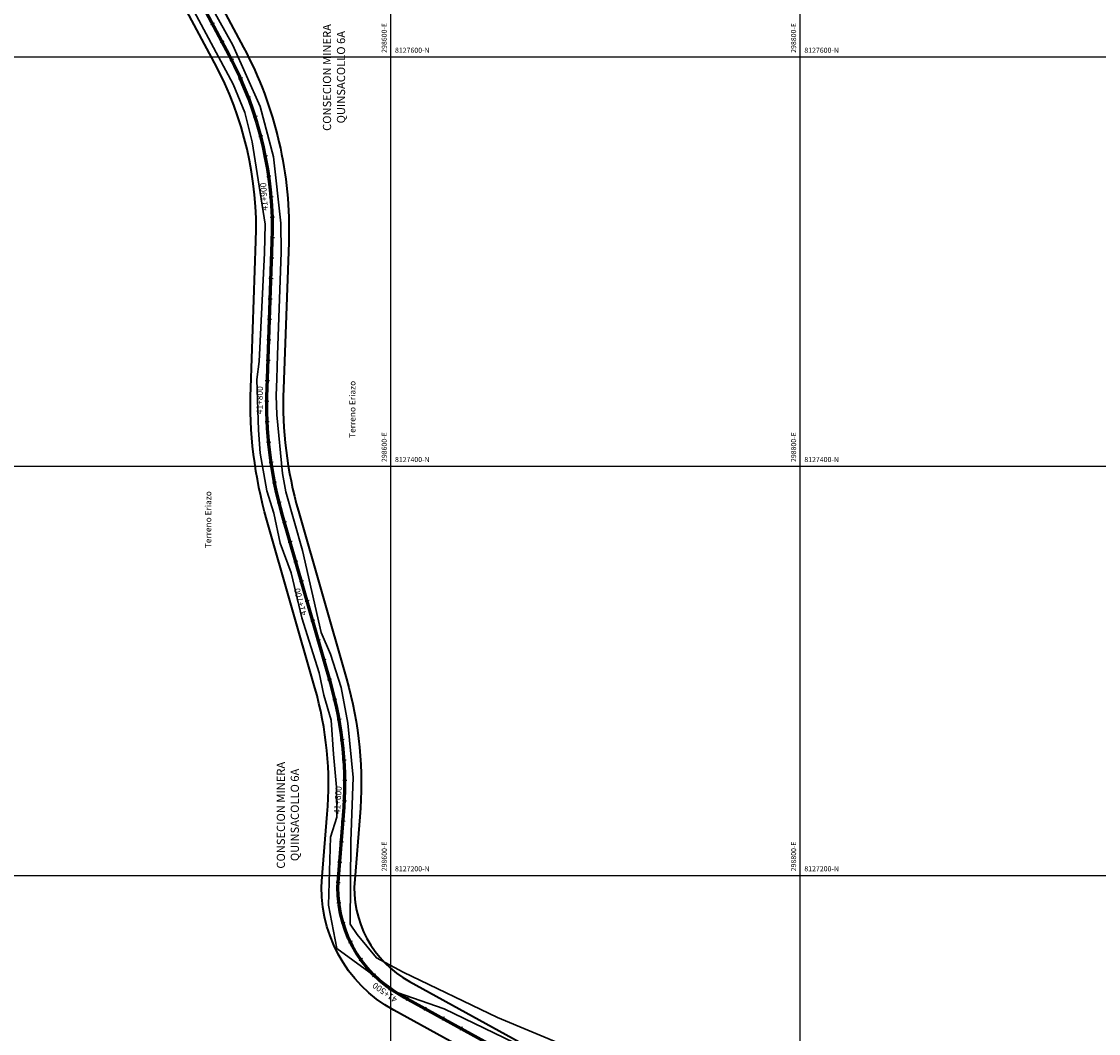
# Model space of a CAD drawing. Units: millimetres. Extents: x 229045 to 603276, y 8105558 to 16318990.
# Drawn here: x 298420 to 298946, y 8127123 to 8127617 of the extents above; entities that cross this region are included whole.
import ezdxf
from ezdxf.enums import TextEntityAlignment as Align

# ---------------------------------------------------------------- set-up
doc = ezdxf.new("R2010")
doc.units = ezdxf.units.MM
for name, color, linetype, lineweight in [('CARRETERA EXISTENTE', 251, 'Continuous', 30), ('DERECHO DE VIA', 30, 'Continuous', 40), ('EJE DE LA CARRETERA', 6, 'Continuous', 60), ('NOMBRE DE LA CONSECIONES MINERAS', 7, 'Continuous', 0)]:
    doc.layers.add(name, color=color, linetype=linetype, lineweight=lineweight)
for name, color, linetype in [('cgrid', 161, 'Continuous'), ('coordenada', 161, 'Continuous'), ('ESTACA', 5, 'Continuous'), ('PROGRESIVA', 5, 'Continuous'), ('TOPONIMIA$GENERA', 7, 'Continuous')]:
    doc.layers.add(name, color=color, linetype=linetype)
doc.styles.add('ARIAL', font='arial.ttf')
doc.styles.add('GAP_E-Arial', font='arial.ttf')

# ---------------------------------------------------------------- blocks, each defined once
blk = doc.blocks.new('AeccTickLine')
blk.add_line((0, -0.5), (0, 0.5))

msp = doc.modelspace()

# ---------------------------------------------------------------- linework, layer by layer
at = {"layer": 'CARRETERA EXISTENTE'}
for points in [[(298508.83, 8127631, 7663.5), (298522.78, 8127605.8, 7665.3), (298536.09, 8127575.76, 7667.1), (298542.64, 8127551.09, 7668.5), (298546.3, 8127518.78, 7670.1), (298546.44, 8127504.64, 7670.7), (298545.52, 8127481.58, 7671.9), (298544.55, 8127454.39, 7673.5), (298544.32, 8127442.61, 7674.3), (298543.99, 8127434.58, 7674.7), (298544.29, 8127425.03, 7675.3), (298546.98, 8127396.48, 7676.7), (298548.62, 8127387.53, 7677.1), (298556.86, 8127358.84, 7678.7), (298565.97, 8127318.76, 7680.9), (298570.47, 8127308.19, 7681.5), (298575.66, 8127291.81, 7682.3), (298578.89, 8127274.46, 7683.1), (298581.58, 8127247.91, 7684.7), (298580.39, 8127216.72, 7686.3), (298580.18, 8127176.19, 7688.9), (298583.46, 8127171.2, 7689.1), (298592.92, 8127159.71, 7689.9), (298606.08, 8127152.67, 7690.7), (298652.02, 8127130.61, 7693.7), (298721.11, 8127101.68, 7698.5)], [(298665.19, 8127115.83, 7694.7), (298626.1, 8127134.8, 7692.3), (298603.01, 8127142.72, 7691.1), (298573.61, 8127164.31, 7689.9), (298569.6, 8127185.46, 7688.5), (298570.5, 8127218.74, 7686.1), (298573.59, 8127228.42, 7684.1), (298573.49, 8127243.09, 7684.1), (298571.99, 8127259.28, 7684.1), (298570.84, 8127275.89, 7682.7), (298567.26, 8127288.04, 7682.3), (298565.02, 8127298.93, 7681.7), (298560.1, 8127314.5, 7680.9), (298556.46, 8127325.86, 7680.3), (298551.3, 8127347.88, 7679.1), (298545.94, 8127362.39, 7678.3), (298542.78, 8127377.1, 7677.7), (298539.39, 8127387.97, 7677.1), (298536.1, 8127406.33, 7676.3), (298535.33, 8127417.67, 7675.7), (298534.45, 8127442.32, 7674.5), (298535.67, 8127451.18, 7673.7), (298538.26, 8127504.31, 7670.5), (298538.59, 8127518.22, 7669.9), (298532.3, 8127558.54, 7667.5), (298528.58, 8127572.9, 7666.7), (298522.97, 8127586.67, 7665.9), (298502.58, 8127624.7, 7663.5)]]:
    msp.add_polyline3d(points, dxfattribs=at)
at = {"layer": 'cgrid'}
for p, q in [((298600, 8112139.36), (298600, 8141558.95)), ((298800, 8112139.36), (298800, 8141558.95)), ((291508.77, 8127600), (307279.9, 8127600)), ((291508.77, 8127400), (307279.9, 8127400)), ((291508.77, 8127200), (307279.9, 8127200))]:
    msp.add_line(p, q, dxfattribs=at)
at = {"layer": 'DERECHO DE VIA', "elevation": 2451.68}
for points in [[(298468.52, 8127715.89), (298527.97, 8127604.67, -0.132427), (298550.06, 8127509.33), (298547.5, 8127437.76, 0.078773), (298554.79, 8127378.08), (298578.27, 8127296.02, -0.090842), (298584.87, 8127228.59), (298582.31, 8127198.06, 0.296155), (298609.08, 8127148.15), (298717.72, 8127088.42, -0.081391)], [(298710.01, 8127074.4), (298601.37, 8127134.13, -0.296155), (298566.37, 8127199.4), (298568.93, 8127229.93, 0.090842), (298562.89, 8127291.62), (298539.41, 8127373.67, -0.078773), (298531.51, 8127438.33), (298534.07, 8127509.9, 0.132427), (298513.86, 8127597.13), (298454.41, 8127708.35, -0.243181)]]:
    msp.add_lwpolyline(points, format="xyb", dxfattribs=at)
at = {"layer": 'EJE DE LA CARRETERA', "elevation": 2451.68}
msp.add_lwpolyline([(298713.86, 8127081.41), (298605.22, 8127141.14, -0.296155), (298574.34, 8127198.73), (298576.9, 8127229.26, 0.090842), (298570.58, 8127293.82), (298547.1, 8127375.87, -0.078773), (298539.51, 8127438.04), (298542.06, 8127509.61, 0.132427), (298520.92, 8127600.9), (298461.46, 8127712.12, -0.243181)], format="xyb", dxfattribs=at)

# ---------------------------------------------------------------- block references
at = {"layer": 'ESTACA', "linetype": 'Continuous'}
for p, xscale, yscale, zscale, rotation in [((298512.8, 8127616.09, 2451.68), 2.000000000089543, 2.000000000089543, 2.000000000089543, 118.1286702090209), ((298517.51, 8127607.27, 2451.68), 2.000000000089543, 2.000000000089543, 2.000000000089543, 118.1286702090209), ((298522.21, 8127598.44, 2451.68), 1.999999999792033, 1.999999999792033, 1.999999999792033, 117.2453272846399), ((298526.54, 8127589.43, 2451.68), 2.000000000089558, 2.000000000089558, 2.000000000089558, 114.0622284192887), ((298530.36, 8127580.19, 2451.68), 1.999999999667153, 1.999999999667153, 1.999999999667153, 110.8791295623747), ((298533.66, 8127570.75, 2451.68), 2.000000000171702, 2.000000000171702, 2.000000000171702, 107.6960306947132), ((298536.44, 8127561.15, 2451.68), 2.000000000008054, 2.000000000008054, 2.000000000008054, 104.5129318350843), ((298538.67, 8127551.4, 2451.68), 2.000000000257255, 2.000000000257255, 2.000000000257255, 101.3298329716862), ((298540.36, 8127541.55, 2451.68), 2.000000000280259, 2.000000000280259, 2.000000000280259, 98.14673410996664), ((298541.5, 8127531.61, 2451.68), 2.000000000397536, 2.000000000397536, 2.000000000397536, 94.96363524832572), ((298542.09, 8127521.63, 2451.68), 1.999999999962546, 1.999999999962546, 1.999999999962546, 91.78053638662438), ((298542.12, 8127511.63, 2451.68), 1.999999999539799, 1.999999999539799, 1.999999999539799, 88.59743752568937), ((298541.78, 8127501.64, 2451.68), 1.999999999852912, 1.999999999852912, 1.999999999852912, 87.95426339335918), ((298541.42, 8127491.65, 2451.68), 1.999999999852912, 1.999999999852912, 1.999999999852912, 87.95426339335918), ((298541.07, 8127481.65, 2451.68), 1.999999999852912, 1.999999999852912, 1.999999999852912, 87.95426339335918), ((298540.71, 8127471.66, 2451.68), 1.999999999852912, 1.999999999852912, 1.999999999852912, 87.95426339335918), ((298540.35, 8127461.66, 2451.68), 1.999999999852912, 1.999999999852912, 1.999999999852912, 87.95426339335918), ((298539.99, 8127451.67, 2451.68), 1.999999999852912, 1.999999999852912, 1.999999999852912, 87.95426339335918), ((298539.64, 8127441.68, 2451.68), 1.999999999852912, 1.999999999852912, 1.999999999852912, 87.95426339335918), ((298539.38, 8127431.68, 2451.68), 2.000000000047717, 2.000000000047717, 2.000000000047717, 89.77718730849332), ((298539.59, 8127421.68, 2451.68), 1.999999999810848, 1.999999999810848, 1.999999999810848, 92.64197628425369), ((298540.3, 8127411.71, 2451.68), 1.999999999897859, 1.999999999897859, 1.999999999897859, 95.50676526029795), ((298541.51, 8127401.79, 2451.68), 1.999999999642741, 1.999999999642741, 1.999999999642741, 98.37155423782124), ((298543.21, 8127391.93, 2451.68), 1.999999999966146, 1.999999999966146, 1.999999999966146, 101.2363432105499), ((298545.41, 8127382.18, 2451.68), 1.999999999784877, 1.999999999784877, 1.999999999784877, 104.1011321886179), ((298548.06, 8127372.53, 2451.68), 2.000000000213234, 2.000000000213234, 2.000000000213234, 105.9705960611768), ((298550.81, 8127362.92, 2451.68), 2.000000000213234, 2.000000000213234, 2.000000000213234, 105.9705960611768), ((298553.56, 8127353.31, 2451.68), 2.000000000213234, 2.000000000213234, 2.000000000213234, 105.9705960611768), ((298556.31, 8127343.69, 2451.68), 2.000000000213234, 2.000000000213234, 2.000000000213234, 105.9705960611768), ((298559.06, 8127334.08, 2451.68), 2.000000000213234, 2.000000000213234, 2.000000000213234, 105.9705960611768), ((298561.81, 8127324.46, 2451.68), 2.000000000213234, 2.000000000213234, 2.000000000213234, 105.9705960611768), ((298564.56, 8127314.85, 2451.68), 2.000000000213234, 2.000000000213234, 2.000000000213234, 105.9705960611768), ((298567.32, 8127305.24, 2451.68), 2.000000000213234, 2.000000000213234, 2.000000000213234, 105.9705960611768), ((298570.07, 8127295.62, 2451.68), 2.000000000213234, 2.000000000213234, 2.000000000213234, 105.9705960611768), ((298572.64, 8127285.96, 2451.68), 2.000000000192363, 2.000000000192363, 2.000000000192363, 103.3837311371717), ((298574.68, 8127276.17, 2451.68), 2.000000000150425, 2.000000000150425, 2.000000000150425, 100.200632276281), ((298576.18, 8127266.29, 2451.68), 2.000000000373635, 2.000000000373635, 2.000000000373635, 97.01753341303707), ((298577.13, 8127256.33, 2451.68), 1.999999999942409, 1.999999999942409, 1.999999999942409, 93.8344345538388), ((298577.52, 8127246.34, 2451.68), 1.999999999560033, 1.999999999560033, 1.999999999560033, 90.65133569202455), ((298577.35, 8127236.34, 2451.68), 2.000000000320088, 2.000000000320088, 2.000000000320088, 87.46823683069518), ((298576.66, 8127226.37, 2451.68), 1.9999999997655, 1.9999999997655, 1.9999999997655, 85.20804666681413), ((298575.82, 8127216.4, 2451.68), 1.9999999997655, 1.9999999997655, 1.9999999997655, 85.20804666681413), ((298574.99, 8127206.44, 2451.68), 1.9999999997655, 1.9999999997655, 1.9999999997655, 85.20804666681413), ((298574.19, 8127196.47, 2451.68), 1.999999999853706, 1.999999999853706, 1.999999999853706, 87.37119503863083), ((298574.57, 8127186.49, 2451.68), 1.999999999975188, 1.999999999975188, 1.999999999975188, 96.92049162466881), ((298576.59, 8127176.71, 2451.68), 2.000000000209774, 2.000000000209774, 2.000000000209774, 106.4697882064737), ((298580.21, 8127167.4, 2451.68), 2.000000000247546, 2.000000000247546, 2.000000000247546, 116.0190847911469), ((298585.33, 8127158.82, 2451.68), 2.000000000137502, 2.000000000137502, 2.000000000137502, 125.5683813778086), ((298591.79, 8127151.21, 2451.68), 1.999999999752261, 1.999999999752261, 1.999999999752261, 135.1176779726672), ((298599.43, 8127144.77, 2451.68), 2.000000000030019, 2.000000000030019, 2.000000000030019, 144.6669745484685), ((298607.99, 8127139.62, 2451.68), 1.999999999964653, 1.999999999964653, 1.999999999964653, 151.1957679940652), ((298616.76, 8127134.8, 2451.68), 1.999999999964653, 1.999999999964653, 1.999999999964653, 151.1957679940652), ((298625.52, 8127129.98, 2451.68), 1.999999999964653, 1.999999999964653, 1.999999999964653, 151.1957679940652), ((298634.28, 8127125.16, 2451.68), 1.999999999964653, 1.999999999964653, 1.999999999964653, 151.1957679940652)]:
    msp.add_blockref('AeccTickLine', p, dxfattribs=dict(at, xscale=xscale, yscale=yscale, zscale=zscale, rotation=rotation))

# ---------------------------------------------------------------- texts
at = {"layer": 'coordenada'}
for s, p in [('298600-E', (298598, 8127602)), ('298800-E', (298798, 8127602)), ('298600-E', (298598, 8127402)), ('298800-E', (298798, 8127402)), ('298600-E', (298598, 8127202)), ('298800-E', (298798, 8127202))]:
    msp.add_text(s, height=2.5, rotation=90, dxfattribs=at).set_placement(p)
for s, p in [('8127600-N', (298602, 8127602)), ('8127600-N', (298802, 8127602)), ('8127400-N', (298602, 8127402)), ('8127400-N', (298802, 8127402)), ('8127200-N', (298602, 8127202)), ('8127200-N', (298802, 8127202))]:
    msp.add_text(s, height=2.5, dxfattribs=at).set_placement(p)
at = {"layer": 'NOMBRE DE LA CONSECIONES MINERAS', "style": 'ARIAL'}
for s, p in [('CONSECION MINERA', (298572.05, 8127589.94)), ('QUINSACOLLO 6A', (298578.88, 8127590.11)), ('CONSECION MINERA', (298549.49, 8127229.41)), ('QUINSACOLLO 6A', (298556.32, 8127229.58))]:
    msp.add_text(s, height=4, rotation=90, dxfattribs=at).set_placement(p, align=Align.BOTTOM_CENTER)
at = {"layer": 'PROGRESIVA', "style": 'GAP_E-Arial'}
for s, rotation, p in [('41+900', 93.7177, (298539.92, 8127525, 2451.68)), ('41+800', 88.5313, (298537.21, 8127425.38, 2451.68)), ('41+700', 104.7247, (298558.94, 8127327.46, 2451.68)), ('41+600', 86.2223, (298575.13, 8127229.9, 2451.68)), ('41+500', 144.667, (298603.48, 8127140.07, 2451.68))]:
    msp.add_text(s, height=3, rotation=rotation, dxfattribs=at).set_placement(p)
at = {"layer": 'TOPONIMIA$GENERA', "linetype": 'Continuous', "style": 'ARIAL'}
for p in [(298582.69, 8127413.79), (298512.24, 8127359.88)]:
    msp.add_text('Terreno Eriazo', height=3, rotation=90, dxfattribs=at).set_placement(p)

doc.saveas('drawing.dxf')
